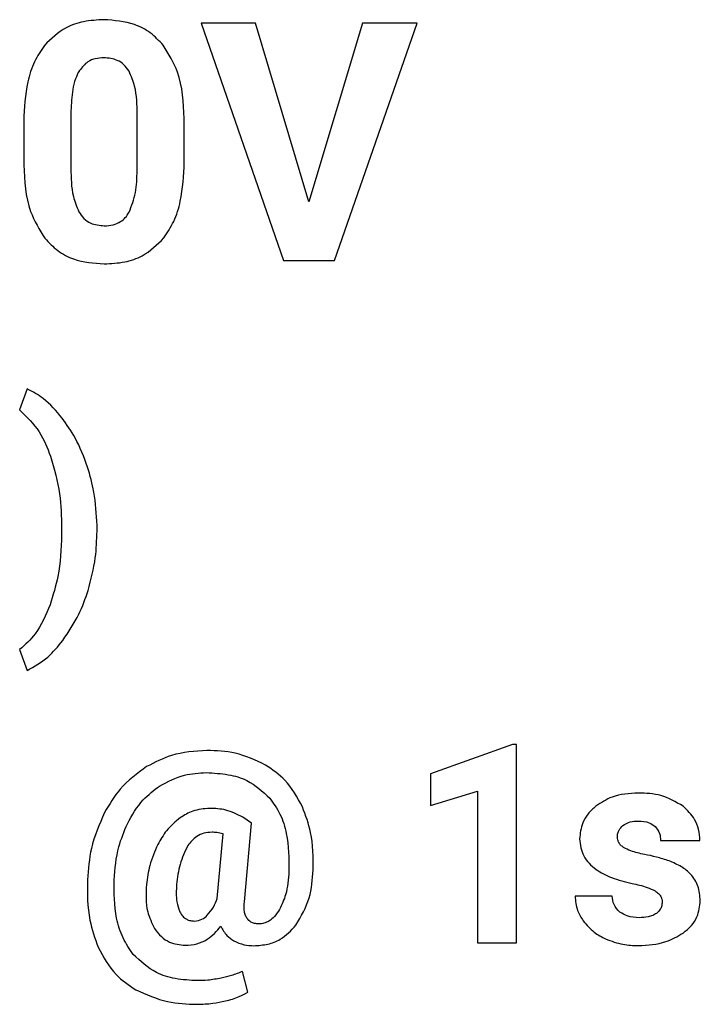
# Model space of a CAD drawing. Units: millimetres. Extents: x 7 to 286, y 8 to 196.
# Drawn here: x 154 to 155, y 123 to 124 of the extents above; entities that cross this region are included whole.
import ezdxf

# ---------------------------------------------------------------- set-up
doc = ezdxf.new("R2010")
doc.units = ezdxf.units.MM

msp = doc.modelspace()

# ---------------------------------------------------------------- linework, layer by layer
at = {"color": 7, "linetype": 'Continuous', "lineweight": 25}
for p, q in [((154.1649, 124.0951), (154.096, 124.0951)), ((154.096, 124.0951), (154.2004, 123.7941)), ((154.2327, 123.8687), (154.1649, 124.0951)), ((154.3008, 124.0951), (154.2327, 123.8687)), ((154.2651, 123.7941), (154.3699, 124.0951)), ((154.3699, 124.0951), (154.3008, 124.0951)), ((153.9311, 123.984), (153.9311, 123.9107)), ((154.015, 123.9078), (154.015, 123.9794)), ((153.8713, 123.9708), (153.8713, 123.9154)), ((154.0748, 123.9185), (154.0748, 123.9739)), ((154.2004, 123.7941), (154.2651, 123.7941)), ((153.8758, 123.6314), (153.8661, 123.605)), ((153.9193, 123.4554), (153.9193, 123.4462)), ((153.9642, 123.4511), (153.9642, 123.4588)), ((153.8661, 123.3011), (153.8758, 123.2747)), ((154.4907, 123.1808), (154.3868, 123.1438)), ((154.4961, 123.1808), (154.4907, 123.1808)), ((154.4961, 122.9296), (154.4961, 123.1808)), ((154.3868, 123.1438), (154.3868, 123.1036)), ((154.3868, 123.1036), (154.4463, 123.1219)), ((154.4463, 123.1219), (154.4463, 122.9296)), ((154.1598, 123.0813), (154.149, 123.0887)), ((154.1511, 122.9816), (154.1598, 123.0813)), ((154.1166, 122.9859), (154.1239, 123.0675)), ((154.6786, 123.0593), (154.7284, 123.0593)), ((154.6173, 122.9888), (154.5701, 122.9888)), ((154.4463, 122.9296), (154.4961, 122.9296)), ((154.1552, 122.8669), (154.1486, 122.8934))]:
    msp.add_line(p, q, dxfattribs=at)
for points, knots in [([(153.9729, 124.0993), (153.9643, 124.0988), (153.9478, 124.098), (153.9203, 124.089), (153.9061, 124.0751), (153.8975, 124.0666)], [0, 0, 0, 0, 0.305331, 0.581701, 1, 1, 1, 1]), ([(154.0481, 124.0669), (154.0429, 124.0725), (154.0325, 124.0835), (154.0069, 124.0967), (153.9861, 124.0983), (153.9729, 124.0993)], [0, 0, 0, 0, 0.267695, 0.535318, 1, 1, 1, 1]), ([(153.8975, 124.0666), (153.893, 124.0599), (153.8834, 124.0457), (153.8733, 124.0131), (153.8721, 123.9875), (153.8713, 123.9708)], [0, 0, 0, 0, 0.239833, 0.505597, 1, 1, 1, 1]), ([(154.0748, 123.9739), (154.0738, 123.9942), (154.0723, 124.0277), (154.0549, 124.0559), (154.0481, 124.0669)], [0, 0, 0, 0, 0.608331, 1, 1, 1, 1]), ([(153.9729, 124.051), (153.9692, 124.0508), (153.9622, 124.0504), (153.9505, 124.0458), (153.9451, 124.039), (153.9418, 124.0348)], [0, 0, 0, 0, 0.301763, 0.574107, 1, 1, 1, 1]), ([(154.0048, 124.034), (154.0027, 124.0369), (153.9988, 124.0425), (153.9879, 124.0497), (153.9787, 124.0505), (153.9729, 124.051)], [0, 0, 0, 0, 0.278588, 0.5451533, 1, 1, 1, 1]), ([(153.9418, 124.0348), (153.94, 124.0314), (153.9361, 124.0238), (153.9322, 124.0066), (153.9315, 123.993), (153.9311, 123.984)], [0, 0, 0, 0, 0.221868, 0.485851, 1, 1, 1, 1]), ([(154.015, 123.9794), (154.0149, 123.9915), (154.0148, 124.0104), (154.0074, 124.0277), (154.0048, 124.034)], [0, 0, 0, 0, 0.63834, 1, 1, 1, 1]), ([(153.8713, 123.9154), (153.8723, 123.8951), (153.8738, 123.8617), (153.8912, 123.8334), (153.898, 123.8223)], [0, 0, 0, 0, 0.608034, 1, 1, 1, 1]), ([(154.0489, 123.8229), (154.0534, 123.8297), (154.0628, 123.844), (154.0728, 123.8765), (154.074, 123.902), (154.0748, 123.9185)], [0, 0, 0, 0, 0.241193, 0.507393, 1, 1, 1, 1]), ([(153.9311, 123.9107), (153.9312, 123.8988), (153.9314, 123.8798), (153.9385, 123.8624), (153.9411, 123.856)], [0, 0, 0, 0, 0.632463, 1, 1, 1, 1]), ([(154.0049, 123.8553), (154.008, 123.8635), (154.0145, 123.8804), (154.0148, 123.8985), (154.015, 123.9078)], [0, 0, 0, 0, 0.4864856, 1, 1, 1, 1]), ([(153.9411, 123.856), (153.9431, 123.853), (153.947, 123.8471), (153.958, 123.8396), (153.9674, 123.8387), (153.9733, 123.8381)], [0, 0, 0, 0, 0.2808483, 0.5471758, 1, 1, 1, 1]), ([(153.9733, 123.8381), (153.9771, 123.8383), (153.9844, 123.8387), (153.9936, 123.8427), (154.0004, 123.8484), (154.0034, 123.8529), (154.0049, 123.8553)], [0, 0, 0, 0, 0.301342, 0.571903, 0.780432, 1, 1, 1, 1]), ([(153.898, 123.8223), (153.9032, 123.8168), (153.9136, 123.8057), (153.9393, 123.7924), (153.9601, 123.7908), (153.9733, 123.7898)], [0, 0, 0, 0, 0.267779, 0.535335, 1, 1, 1, 1]), ([(153.9733, 123.7898), (153.982, 123.7903), (153.9986, 123.7912), (154.0263, 123.8002), (154.0404, 123.8144), (154.0489, 123.8229)], [0, 0, 0, 0, 0.306274, 0.582739, 1, 1, 1, 1]), ([(153.9199, 123.5945), (153.9125, 123.6034), (153.8999, 123.6184), (153.8827, 123.6277), (153.8758, 123.6314)], [0, 0, 0, 0, 0.595367, 1, 1, 1, 1]), ([(153.8661, 123.605), (153.8751, 123.5962), (153.8923, 123.5792), (153.9011, 123.5568), (153.9053, 123.5461)], [0, 0, 0, 0, 0.524016, 1, 1, 1, 1]), ([(153.9522, 123.5324), (153.9475, 123.545), (153.9394, 123.5671), (153.9258, 123.5863), (153.9199, 123.5945)], [0, 0, 0, 0, 0.572024, 1, 1, 1, 1]), ([(153.9053, 123.5461), (153.9098, 123.5303), (153.9182, 123.5006), (153.919, 123.4698), (153.9193, 123.4554)], [0, 0, 0, 0, 0.53323, 1, 1, 1, 1]), ([(153.9642, 123.4588), (153.9634, 123.4729), (153.962, 123.4978), (153.9552, 123.5219), (153.9522, 123.5324)], [0, 0, 0, 0, 0.562553, 1, 1, 1, 1]), ([(153.9193, 123.4462), (153.9186, 123.4286), (153.9173, 123.3986), (153.9084, 123.3698), (153.9047, 123.3579)], [0, 0, 0, 0, 0.584622, 1, 1, 1, 1]), ([(153.9529, 123.3761), (153.9565, 123.3898), (153.963, 123.4144), (153.9638, 123.4398), (153.9642, 123.4511)], [0, 0, 0, 0, 0.555736, 1, 1, 1, 1]), ([(153.9207, 123.3126), (153.9281, 123.3235), (153.9415, 123.3433), (153.9494, 123.3659), (153.9529, 123.3761)], [0, 0, 0, 0, 0.549355, 1, 1, 1, 1]), ([(153.9047, 123.3579), (153.8993, 123.345), (153.8903, 123.3232), (153.8731, 123.3074), (153.8661, 123.3011)], [0, 0, 0, 0, 0.596598, 1, 1, 1, 1]), ([(153.8758, 123.2747), (153.8848, 123.2799), (153.9022, 123.2897), (153.9147, 123.3052), (153.9207, 123.3126)], [0, 0, 0, 0, 0.5225178, 1, 1, 1, 1]), ([(154.1035, 123.1734), (154.0882, 123.1724), (154.0613, 123.1706), (154.0374, 123.1582), (154.0271, 123.1528)], [0, 0, 0, 0, 0.568317, 1, 1, 1, 1]), ([(154.1779, 123.1549), (154.1653, 123.1608), (154.1416, 123.1719), (154.1156, 123.1729), (154.1035, 123.1734)], [0, 0, 0, 0, 0.5363, 1, 1, 1, 1]), ([(154.0271, 123.1528), (154.0152, 123.1441), (153.9934, 123.1282), (153.9798, 123.105), (153.9736, 123.0946)], [0, 0, 0, 0, 0.549506, 1, 1, 1, 1]), ([(154.2246, 123.1019), (154.218, 123.1139), (154.2064, 123.1352), (154.1866, 123.1489), (154.1779, 123.1549)], [0, 0, 0, 0, 0.563973, 1, 1, 1, 1]), ([(154.0435, 123.1283), (154.0538, 123.1337), (154.0724, 123.1436), (154.0934, 123.1447), (154.1028, 123.1452)], [0, 0, 0, 0, 0.5495598, 1, 1, 1, 1]), ([(154.1028, 123.1452), (154.1121, 123.1447), (154.1297, 123.1439), (154.1588, 123.1353), (154.1741, 123.1212), (154.1832, 123.1129)], [0, 0, 0, 0, 0.312738, 0.591445, 1, 1, 1, 1]), ([(154.0026, 123.0804), (154.0086, 123.0912), (154.0191, 123.1099), (154.0362, 123.1228), (154.0435, 123.1283)], [0, 0, 0, 0, 0.57277, 1, 1, 1, 1]), ([(154.6504, 123.1194), (154.6389, 123.1188), (154.6194, 123.1177), (154.6032, 123.1071), (154.5965, 123.1028)], [0, 0, 0, 0, 0.58844, 1, 1, 1, 1]), ([(154.7071, 123.1027), (154.6979, 123.1081), (154.6803, 123.1183), (154.6601, 123.1191), (154.6504, 123.1194)], [0, 0, 0, 0, 0.522272, 1, 1, 1, 1]), ([(154.1832, 123.1129), (154.1878, 123.1063), (154.1975, 123.0927), (154.2072, 123.0611), (154.2073, 123.0365), (154.2074, 123.0205)], [0, 0, 0, 0, 0.246006, 0.511891, 1, 1, 1, 1]), ([(154.5965, 123.1028), (154.593, 123.0996), (154.5863, 123.0936), (154.5778, 123.0796), (154.5766, 123.0683), (154.5759, 123.0613)], [0, 0, 0, 0, 0.293659, 0.567351, 1, 1, 1, 1]), ([(154.7284, 123.0593), (154.7281, 123.064), (154.7275, 123.0733), (154.7212, 123.0892), (154.7125, 123.0976), (154.7071, 123.1027)], [0, 0, 0, 0, 0.285553, 0.556918, 1, 1, 1, 1]), ([(153.9736, 123.0946), (153.9672, 123.0797), (153.9554, 123.0524), (153.953, 123.0228), (153.9519, 123.0094)], [0, 0, 0, 0, 0.5447628, 1, 1, 1, 1]), ([(154.107, 123.1), (154.0996, 123.0994), (154.0863, 123.0982), (154.0749, 123.0913), (154.0698, 123.0882)], [0, 0, 0, 0, 0.552842, 1, 1, 1, 1]), ([(154.149, 123.0887), (154.1419, 123.0923), (154.1287, 123.0991), (154.1138, 123.0997), (154.107, 123.1)], [0, 0, 0, 0, 0.53651, 1, 1, 1, 1]), ([(154.2382, 123.0219), (154.2382, 123.038), (154.2381, 123.0655), (154.2286, 123.0912), (154.2246, 123.1019)], [0, 0, 0, 0, 0.583417, 1, 1, 1, 1]), ([(153.9857, 123.0092), (153.9869, 123.0234), (153.9891, 123.048), (153.9986, 123.0708), (154.0026, 123.0804)], [0, 0, 0, 0, 0.578754, 1, 1, 1, 1]), ([(154.0698, 123.0882), (154.0635, 123.083), (154.052, 123.0734), (154.0446, 123.0602), (154.0412, 123.0542)], [0, 0, 0, 0, 0.537584, 1, 1, 1, 1]), ([(154.6238, 123.0637), (154.6239, 123.0653), (154.6241, 123.0683), (154.6262, 123.0736), (154.629, 123.0764), (154.6307, 123.0782)], [0, 0, 0, 0, 0.2836934, 0.5553916, 1, 1, 1, 1]), ([(154.6307, 123.0782), (154.6338, 123.08), (154.6398, 123.0835), (154.6468, 123.0837), (154.6502, 123.0838)], [0, 0, 0, 0, 0.5118198, 1, 1, 1, 1]), ([(154.6502, 123.0838), (154.655, 123.0836), (154.663, 123.0834), (154.6693, 123.0787), (154.6717, 123.0769)], [0, 0, 0, 0, 0.6125871, 1, 1, 1, 1]), ([(154.11, 123.0697), (154.1065, 123.0695), (154.0998, 123.069), (154.0883, 123.064), (154.0827, 123.0571), (154.0793, 123.0528)], [0, 0, 0, 0, 0.286597, 0.55621, 1, 1, 1, 1]), ([(154.1239, 123.0675), (154.1213, 123.0682), (154.1168, 123.0694), (154.1121, 123.0696), (154.11, 123.0697)], [0, 0, 0, 0, 0.561569, 1, 1, 1, 1]), ([(154.6717, 123.0769), (154.6739, 123.074), (154.678, 123.0688), (154.6784, 123.0623), (154.6786, 123.0593)], [0, 0, 0, 0, 0.545496, 1, 1, 1, 1]), ([(154.0412, 123.0542), (154.0374, 123.0454), (154.0304, 123.0291), (154.028, 123.0116), (154.0268, 123.0036)], [0, 0, 0, 0, 0.5419303, 1, 1, 1, 1]), ([(154.0793, 123.0528), (154.0756, 123.045), (154.0681, 123.0294), (154.0661, 123.0121), (154.0651, 123.0035)], [0, 0, 0, 0, 0.498426, 1, 1, 1, 1]), ([(154.5759, 123.0613), (154.5769, 123.0538), (154.5789, 123.0384), (154.596, 123.0218), (154.6176, 123.0109), (154.6336, 123.007), (154.6424, 123.0048)], [0, 0, 0, 0, 0.2345597, 0.4794867, 0.7135062, 1, 1, 1, 1]), ([(154.6317, 123.0504), (154.6303, 123.0514), (154.6278, 123.0532), (154.6246, 123.0576), (154.6241, 123.0614), (154.6238, 123.0637)], [0, 0, 0, 0, 0.30329, 0.576636, 1, 1, 1, 1]), ([(154.6581, 123.0416), (154.6522, 123.0428), (154.643, 123.0447), (154.6346, 123.0489), (154.6317, 123.0504)], [0, 0, 0, 0, 0.644936, 1, 1, 1, 1]), ([(154.6895, 123.0333), (154.6841, 123.035), (154.6738, 123.0384), (154.6632, 123.0406), (154.6581, 123.0416)], [0, 0, 0, 0, 0.518987, 1, 1, 1, 1]), ([(154.7289, 122.9831), (154.7284, 122.9894), (154.7274, 123.0016), (154.7178, 123.0164), (154.7047, 123.0269), (154.6947, 123.0311), (154.6895, 123.0333)], [0, 0, 0, 0, 0.271787, 0.530015, 0.74941, 1, 1, 1, 1]), ([(154.2074, 123.0205), (154.2067, 123.0103), (154.2056, 122.9934), (154.1985, 122.9781), (154.1956, 122.972)], [0, 0, 0, 0, 0.60241, 1, 1, 1, 1]), ([(154.2164, 122.9519), (154.2229, 122.9632), (154.2354, 122.9849), (154.2373, 123.0099), (154.2382, 123.0219)], [0, 0, 0, 0, 0.519296, 1, 1, 1, 1]), ([(153.9519, 123.0094), (153.9519, 122.9921), (153.9517, 122.9628), (153.9616, 122.9353), (153.9656, 122.9241)], [0, 0, 0, 0, 0.589736, 1, 1, 1, 1]), ([(154.0101, 122.9149), (154.0055, 122.9217), (153.9958, 122.9357), (153.986, 122.9679), (153.9858, 122.993), (153.9857, 123.0092)], [0, 0, 0, 0, 0.24656, 0.512799, 1, 1, 1, 1]), ([(154.0268, 123.0036), (154.0262, 122.9918), (154.0251, 122.9721), (154.0337, 122.9546), (154.0372, 122.9476)], [0, 0, 0, 0, 0.6014, 1, 1, 1, 1]), ([(154.0651, 123.0035), (154.0646, 122.9961), (154.0638, 122.9842), (154.0676, 122.9731), (154.0691, 122.969)], [0, 0, 0, 0, 0.627919, 1, 1, 1, 1]), ([(154.6424, 123.0048), (154.6488, 123.0035), (154.6589, 123.0014), (154.6681, 122.997), (154.6715, 122.9954)], [0, 0, 0, 0, 0.640446, 1, 1, 1, 1]), ([(154.6715, 122.9954), (154.673, 122.9944), (154.6759, 122.9926), (154.6787, 122.9888), (154.6803, 122.9849), (154.6804, 122.9824), (154.6805, 122.9811)], [0, 0, 0, 0, 0.304224, 0.5766, 0.784174, 1, 1, 1, 1]), ([(154.104, 122.9646), (154.1068, 122.9679), (154.1122, 122.9743), (154.1152, 122.9821), (154.1166, 122.9859)], [0, 0, 0, 0, 0.517043, 1, 1, 1, 1]), ([(154.1541, 122.9608), (154.1533, 122.9623), (154.1516, 122.9654), (154.1503, 122.9726), (154.1508, 122.978), (154.1511, 122.9816)], [0, 0, 0, 0, 0.234955, 0.499101, 1, 1, 1, 1]), ([(154.5701, 122.9888), (154.5707, 122.9826), (154.5717, 122.9713), (154.5777, 122.9617), (154.5804, 122.9574)], [0, 0, 0, 0, 0.551529, 1, 1, 1, 1]), ([(154.6271, 122.9684), (154.6241, 122.9715), (154.6186, 122.9773), (154.6177, 122.9852), (154.6173, 122.9888)], [0, 0, 0, 0, 0.537144, 1, 1, 1, 1]), ([(154.6805, 122.9811), (154.6804, 122.9795), (154.6802, 122.9764), (154.678, 122.9712), (154.675, 122.9685), (154.6732, 122.9668)], [0, 0, 0, 0, 0.283341, 0.553657, 1, 1, 1, 1]), ([(154.707, 122.9419), (154.7107, 122.9449), (154.7178, 122.9507), (154.7269, 122.9646), (154.7282, 122.9761), (154.7289, 122.9831)], [0, 0, 0, 0, 0.294398, 0.566957, 1, 1, 1, 1]), ([(154.0691, 122.969), (154.0702, 122.967), (154.0724, 122.9632), (154.0774, 122.9594), (154.0827, 122.9574), (154.0862, 122.9573), (154.088, 122.9572)], [0, 0, 0, 0, 0.290979, 0.557515, 0.769879, 1, 1, 1, 1]), ([(154.1956, 122.972), (154.1937, 122.9689), (154.19, 122.9632), (154.183, 122.9573), (154.1759, 122.9541), (154.1714, 122.9537), (154.1691, 122.9536)], [0, 0, 0, 0, 0.323357, 0.599492, 0.799401, 1, 1, 1, 1]), ([(154.6515, 122.9614), (154.6463, 122.9616), (154.6375, 122.9621), (154.6301, 122.9666), (154.6271, 122.9684)], [0, 0, 0, 0, 0.595145, 1, 1, 1, 1]), ([(154.6732, 122.9668), (154.6717, 122.9659), (154.6684, 122.9639), (154.6611, 122.9618), (154.6553, 122.9616), (154.6515, 122.9614)], [0, 0, 0, 0, 0.235403, 0.501236, 1, 1, 1, 1]), ([(154.088, 122.9572), (154.0912, 122.9576), (154.0973, 122.9585), (154.1019, 122.9626), (154.104, 122.9646)], [0, 0, 0, 0, 0.527072, 1, 1, 1, 1]), ([(154.1691, 122.9536), (154.1673, 122.9537), (154.1639, 122.9539), (154.1583, 122.9558), (154.1557, 122.9589), (154.1541, 122.9608)], [0, 0, 0, 0, 0.30961, 0.584958, 1, 1, 1, 1]), ([(154.5804, 122.9574), (154.5848, 122.9522), (154.5928, 122.9428), (154.6039, 122.9371), (154.6089, 122.9345)], [0, 0, 0, 0, 0.544694, 1, 1, 1, 1]), ([(154.0372, 122.9476), (154.0399, 122.9441), (154.045, 122.9371), (154.0582, 122.9283), (154.0693, 122.9272), (154.0761, 122.9265)], [0, 0, 0, 0, 0.289113, 0.559171, 1, 1, 1, 1]), ([(154.0761, 122.9265), (154.0811, 122.9268), (154.0908, 122.9275), (154.1074, 122.9347), (154.1158, 122.9444), (154.1211, 122.9505)], [0, 0, 0, 0, 0.280531, 0.549418, 1, 1, 1, 1]), ([(154.1211, 122.9505), (154.1234, 122.9463), (154.1275, 122.939), (154.1344, 122.9343), (154.1374, 122.9323)], [0, 0, 0, 0, 0.563819, 1, 1, 1, 1]), ([(154.163, 122.9259), (154.1689, 122.9263), (154.1805, 122.927), (154.2001, 122.9345), (154.2102, 122.9452), (154.2164, 122.9519)], [0, 0, 0, 0, 0.290579, 0.562879, 1, 1, 1, 1]), ([(154.6505, 122.9261), (154.6625, 122.9267), (154.6826, 122.9277), (154.7, 122.9378), (154.707, 122.9419)], [0, 0, 0, 0, 0.591283, 1, 1, 1, 1]), ([(154.1374, 122.9323), (154.1417, 122.9302), (154.1499, 122.9265), (154.1588, 122.9261), (154.163, 122.9259)], [0, 0, 0, 0, 0.536813, 1, 1, 1, 1]), ([(154.6089, 122.9345), (154.6162, 122.9318), (154.6296, 122.9268), (154.6439, 122.9263), (154.6505, 122.9261)], [0, 0, 0, 0, 0.539041, 1, 1, 1, 1]), ([(153.9656, 122.9241), (153.9723, 122.9117), (153.984, 122.8898), (154.0045, 122.876), (154.0134, 122.87)], [0, 0, 0, 0, 0.565605, 1, 1, 1, 1]), ([(154.0916, 122.8817), (154.0822, 122.8821), (154.0643, 122.883), (154.0347, 122.8919), (154.0193, 122.9063), (154.0101, 122.9149)], [0, 0, 0, 0, 0.3127828, 0.5913255, 1, 1, 1, 1]), ([(154.1486, 122.8934), (154.144, 122.8915), (154.1352, 122.8878), (154.126, 122.8858), (154.1216, 122.8848)], [0, 0, 0, 0, 0.529649, 1, 1, 1, 1]), ([(154.1216, 122.8848), (154.1159, 122.8838), (154.106, 122.882), (154.0959, 122.8818), (154.0916, 122.8817)], [0, 0, 0, 0, 0.57402, 1, 1, 1, 1]), ([(154.0134, 122.87), (154.0266, 122.8641), (154.0513, 122.8531), (154.0783, 122.8521), (154.0909, 122.8517)], [0, 0, 0, 0, 0.5318573, 1, 1, 1, 1]), ([(154.1269, 122.8559), (154.1329, 122.8574), (154.1428, 122.86), (154.1517, 122.8649), (154.1552, 122.8669)], [0, 0, 0, 0, 0.607038, 1, 1, 1, 1]), ([(154.0909, 122.8517), (154.0977, 122.8519), (154.1098, 122.8523), (154.1216, 122.8548), (154.1269, 122.8559)], [0, 0, 0, 0, 0.55838, 1, 1, 1, 1])]:
    msp.add_open_spline(points, degree=3, knots=knots, dxfattribs=at)

doc.saveas('drawing.dxf')
